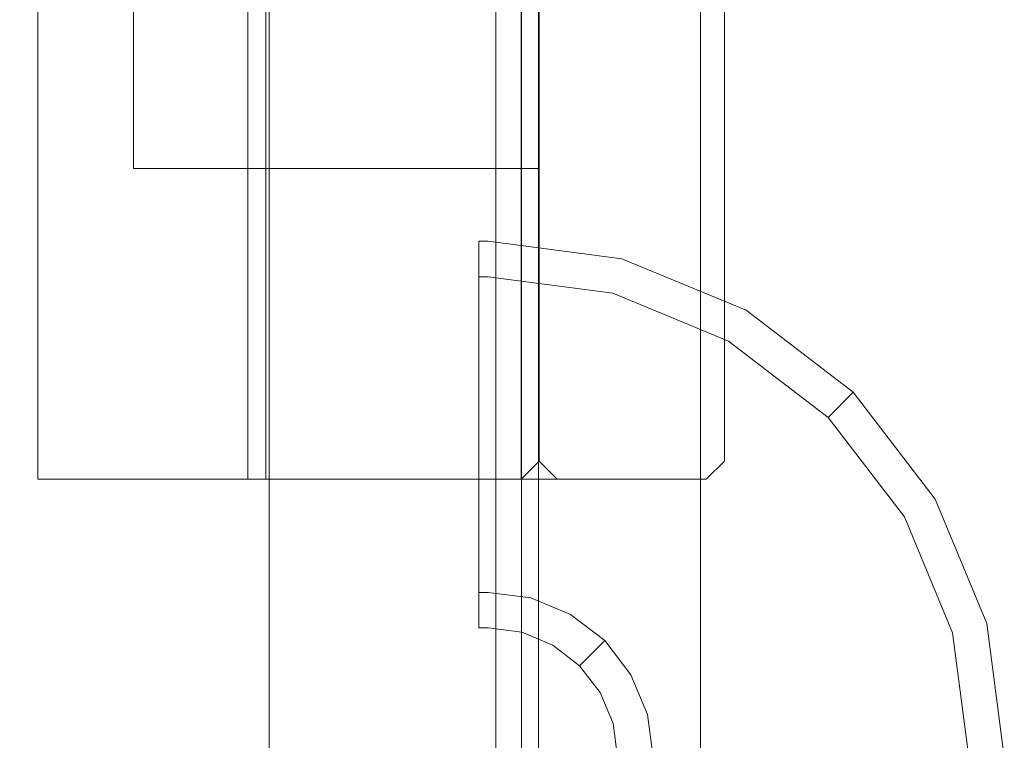
# Model space of a CAD drawing. Extents: x 0 to 906, y -906 to 0.
# Drawn here: x 871 to 900, y -335 to -313 of the extents above; entities that cross this region are included whole.
import ezdxf

# ---------------------------------------------------------------- set-up
doc = ezdxf.new("R2010")
doc.units = 0
doc.header["$LTSCALE"] = 500
doc.header["$MEASUREMENT"] = 0
doc.layers.add('CHROM', color=7, linetype='Continuous')
doc.layers.add('SZKLO', color=7, linetype='Continuous')

msp = doc.modelspace()

# ---------------------------------------------------------------- linework, layer by layer
at = {"layer": 'CHROM', "lineweight": 0}
for points, invisible_edges in [([(870.598, -276.882, 1950.72), (870.598, -276.882, 1949.622), (870.598, -326.418, 1949.622), (870.598, -326.418, 1950.72)], 15), ([(871.147, -276.882, 1954.512), (870.598, -276.882, 1953.962), (870.598, -326.418, 1953.962), (871.147, -326.418, 1954.512)], 7), ([(871.147, -326.418, 1934.819), (870.598, -326.418, 1935.369), (870.598, -276.882, 1935.369), (871.147, -276.882, 1934.819)], 7), ([(870.598, -276.882, 1935.369), (870.598, -326.418, 1935.369), (870.598, -326.418, 1949.622), (870.598, -276.882, 1949.622)], 15), ([(870.598, -276.882, 1950.72), (870.598, -326.418, 1950.72), (870.598, -326.418, 1953.962), (870.598, -276.882, 1953.962)], 15), ([(871.147, -326.418, 1954.512), (876.979, -326.418, 1954.512), (876.979, -276.882, 1954.512), (871.147, -276.882, 1954.512)], 15), ([(871.147, -276.882, 1934.819), (876.979, -276.882, 1934.819), (876.979, -326.418, 1934.819), (871.147, -326.418, 1934.819)], 15), ([(877.528, -326.968, 1935.369), (876.979, -326.418, 1934.819), (876.979, -276.882, 1934.819), (877.528, -276.882, 1935.369)], 7), ([(878.077, -276.882, 1954.512), (876.979, -276.882, 1954.512), (876.979, -326.418, 1954.512), (878.077, -326.418, 1954.512)], 15), ([(878.077, -326.968, 1950.171), (877.528, -326.968, 1949.622), (877.528, -276.882, 1949.622), (878.077, -276.882, 1950.171)], 2), ([(877.528, -276.882, 1935.369), (877.528, -276.882, 1949.622), (877.528, -326.968, 1949.622), (877.528, -326.968, 1935.369)], 11), ([(878.077, -326.418, 1954.512), (885.825, -326.418, 1954.512), (885.825, -276.882, 1954.512), (878.077, -276.882, 1954.512)], 15), ([(878.077, -276.882, 1950.171), (885.825, -276.882, 1950.171), (885.825, -326.968, 1950.171), (878.077, -326.968, 1950.171)], 11), ([(886.374, -326.418, 1949.622), (885.825, -326.968, 1950.171), (885.825, -276.882, 1950.171), (886.374, -276.882, 1949.622)], 12), ([(886.924, -276.882, 1954.512), (885.825, -276.882, 1954.512), (885.825, -326.418, 1954.512), (886.924, -326.418, 1954.512)], 15), ([(886.924, -326.418, 1934.819), (886.374, -326.418, 1935.369), (886.374, -276.882, 1935.369), (886.924, -276.882, 1934.819)], 13), ([(886.374, -326.418, 1935.369), (886.374, -326.418, 1949.622), (886.374, -276.882, 1949.622), (886.374, -276.882, 1935.369)], 15), ([(886.924, -276.882, 1934.819), (891.449, -276.882, 1934.819), (891.449, -326.418, 1934.819), (886.924, -326.418, 1934.819)], 15), ([(886.924, -326.418, 1954.512), (891.449, -326.418, 1954.512), (891.449, -276.882, 1954.512), (886.924, -276.882, 1954.512)], 15), ([(891.449, -326.418, 1954.512), (891.998, -326.418, 1953.962), (891.998, -276.882, 1953.962), (891.449, -276.882, 1954.512)], 13), ([(891.449, -276.882, 1934.819), (891.998, -276.882, 1935.369), (891.998, -326.418, 1935.369), (891.449, -326.418, 1934.819)], 13), ([(891.998, -326.418, 1950.72), (891.998, -326.418, 1949.622), (891.998, -276.882, 1949.622), (891.998, -276.882, 1950.72)], 10), ([(891.998, -326.418, 1950.72), (891.998, -276.882, 1950.72), (891.998, -276.882, 1953.962), (891.998, -326.418, 1953.962)], 15), ([(891.998, -326.418, 1935.369), (891.998, -276.882, 1935.369), (891.998, -276.882, 1949.622), (891.998, -326.418, 1949.622)], 15), ([(886.352, -344.11, 1709.644), (886.352, -317.522, 1713.617), (886.352, -290.587, 1713.617), (886.352, -286.685, 1709.644)], 5), ([(887.104, -286.685, 1761.329), (886.352, -286.685, 1760.577), (886.352, -344.11, 1760.577), (887.104, -340.414, 1761.329)], 8), ([(886.352, -344.11, 1709.644), (886.352, -286.685, 1709.644), (887.669, -286.685, 1709.644), (887.669, -339.402, 1709.644)], 15), ([(886.352, -344.11, 209.623), (886.352, -286.685, 209.623), (887.669, -286.685, 209.623), (887.669, -339.402, 209.623)], 12), ([(887.104, -286.685, 261.308), (886.352, -286.685, 260.556), (886.352, -344.11, 260.556), (887.104, -340.414, 261.308)], 13), ([(886.352, -344.11, 209.623), (886.352, -317.522, 213.596), (886.352, -290.587, 213.596), (886.352, -286.685, 209.623)], 13), ([(886.352, -286.685, 260.556), (886.352, -290.587, 256.499), (886.352, -317.522, 256.499), (886.352, -344.11, 260.556)], 13), ([(886.352, -286.685, 1760.577), (886.352, -290.587, 1756.52), (886.352, -317.522, 1756.52), (886.352, -344.11, 1760.577)], 13), ([(887.104, -286.685, 1761.329), (887.104, -340.414, 1761.329), (887.669, -338.664, 1761.329), (887.669, -286.685, 1761.329)], 15), ([(887.104, -286.685, 261.308), (887.104, -340.414, 261.308), (887.669, -338.664, 261.308), (887.669, -286.685, 261.308)], 7), ([(887.669, -286.685, 1761.329), (887.669, -338.664, 1761.329), (890.517, -335.438, 1761.329), (890.517, -286.685, 1761.329)], 15), ([(887.669, -339.402, 1709.644), (887.669, -286.685, 1709.644), (890.517, -286.685, 1709.644), (890.517, -336.675, 1709.644)], 15), ([(887.669, -339.402, 209.623), (887.669, -286.685, 209.623), (890.517, -286.685, 209.623), (890.517, -336.675, 209.623)], 13), ([(887.669, -286.685, 261.308), (887.669, -338.664, 261.308), (890.517, -335.438, 261.308), (890.517, -286.685, 261.308)], 7), ([(890.517, -335.438, 1761.329), (891.269, -335.955, 1760.577), (891.269, -286.685, 1760.577), (890.517, -286.685, 1761.329)], 9), ([(891.269, -335.955, 1710.396), (890.517, -336.675, 1709.644), (890.517, -286.685, 1709.644), (891.269, -286.685, 1710.396)], 3), ([(891.269, -335.955, 210.375), (890.517, -336.675, 209.623), (890.517, -286.685, 209.623), (891.269, -286.685, 210.375)], 15), ([(890.517, -335.438, 261.308), (891.269, -335.955, 260.556), (891.269, -286.685, 260.556), (890.517, -286.685, 261.308)], 15), ([(891.269, -286.685, 1710.396), (891.269, -286.685, 1734.319), (891.269, -335.955, 1734.319), (891.269, -335.955, 1710.396)], 15), ([(891.269, -286.685, 1734.319), (891.269, -286.685, 1760.577), (891.269, -335.955, 1760.577), (891.269, -335.955, 1734.319)], 11), ([(891.269, -286.685, 234.298), (891.269, -286.685, 260.556), (891.269, -335.955, 260.556), (891.269, -335.955, 234.298)], 12), ([(891.269, -286.685, 210.375), (891.269, -286.685, 234.298), (891.269, -335.955, 234.298), (891.269, -335.955, 210.375)], 6), ([(886.352, -317.522, 213.596), (874.057, -317.522, 213.596), (874.057, -290.587, 213.596), (886.352, -290.587, 213.596)], 8), ([(886.352, -290.587, 256.499), (874.057, -290.587, 256.499), (874.057, -317.522, 256.499), (886.352, -317.522, 256.499)], 13), ([(874.057, -317.522, 213.596), (874.057, -317.522, 234.381), (874.057, -290.587, 213.596), (874.057, -317.522, 213.596)], 15), ([(874.057, -317.522, 256.499), (874.057, -290.587, 256.499), (874.057, -317.522, 234.381), (874.057, -317.522, 256.499)], 15), ([(874.057, -290.587, 213.596), (874.057, -317.522, 234.381), (874.057, -290.587, 234.381), (874.057, -290.587, 213.596)], 15), ([(874.057, -290.587, 256.499), (874.057, -290.587, 234.381), (874.057, -317.522, 234.381), (874.057, -290.587, 256.499)], 15), ([(886.352, -317.522, 1713.617), (874.057, -317.522, 1713.617), (874.057, -290.587, 1713.617), (886.352, -290.587, 1713.617)], 8), ([(886.352, -290.587, 1756.52), (874.057, -290.587, 1756.52), (874.057, -317.522, 1756.52), (886.352, -317.522, 1756.52)], 13), ([(874.057, -317.522, 1713.617), (874.057, -317.522, 1734.402), (874.057, -290.587, 1713.617), (874.057, -317.522, 1713.617)], 15), ([(874.057, -317.522, 1756.52), (874.057, -290.587, 1756.52), (874.057, -317.522, 1734.402), (874.057, -317.522, 1756.52)], 15), ([(874.057, -290.587, 1756.52), (874.057, -290.587, 1713.617), (874.057, -317.522, 1734.402), (874.057, -290.587, 1756.52)], 14), ([(886.352, -317.522, 256.499), (874.057, -317.522, 256.499), (874.057, -317.522, 234.381), (886.352, -317.522, 234.381)], 12), ([(886.352, -317.522, 234.381), (874.057, -317.522, 234.381), (874.057, -317.522, 213.596), (886.352, -317.522, 213.596)], 13), ([(886.352, -317.522, 1756.52), (874.057, -317.522, 1756.52), (874.057, -317.522, 1734.402), (886.352, -317.522, 1734.402)], 12), ([(886.352, -317.522, 1734.402), (874.057, -317.522, 1734.402), (874.057, -317.522, 1713.617), (886.352, -317.522, 1713.617)], 13), ([(886.352, -344.11, 1734.319), (886.352, -317.522, 1734.402), (886.352, -317.522, 1713.617), (886.352, -344.11, 1709.644)], 13), ([(886.352, -344.11, 234.298), (886.352, -317.522, 234.381), (886.352, -317.522, 213.596), (886.352, -344.11, 209.623)], 13), ([(886.352, -344.11, 260.556), (886.352, -317.522, 256.499), (886.352, -317.522, 234.381), (886.352, -344.11, 234.298)], 13), ([(886.352, -344.11, 1760.577), (886.352, -317.522, 1756.52), (886.352, -317.522, 1734.402), (886.352, -344.11, 1734.319)], 13), ([(884.208, -320.07, 0.592), (884.543, -319.734, 0.257), (884.543, -331.482, 0.257), (884.208, -331.147, 0.592)], 13), ([(884.543, -319.734, 0.257), (884.208, -320.07, 0.592), (884.208, -320.07, 2.925), (884.543, -319.734, 3)], 7), ([(884.543, -319.734, 3), (884.208, -320.07, 2.925), (884.208, -321.085, 5.072), (884.543, -320.814, 5.283)], 7), ([(884.829, -319.734, 3), (884.829, -319.734, 0.257), (884.543, -319.734, 0.257), (884.543, -319.734, 3)], 13), ([(884.829, -320.814, 5.283), (884.829, -319.734, 3), (884.543, -319.734, 3), (884.543, -320.814, 5.283)], 15), ([(884.829, -319.734, 0.257), (884.829, -331.482, 0.257), (884.543, -331.482, 0.257), (884.543, -319.734, 0.257)], 15), ([(884.829, -319.734, 0.257), (888.885, -320.268, 0.257), (885.844, -331.616, 0.257), (884.829, -331.482, 0.257)], 10), ([(884.829, -319.734, 3), (888.885, -320.268, 3), (888.885, -320.268, 0.257), (884.829, -319.734, 0.257)], 15), ([(888.885, -320.268, 3), (884.829, -319.734, 3), (884.829, -320.814, 5.283), (888.606, -321.311, 5.283)], 11), ([(884.208, -320.07, 2.925), (884.208, -320.07, 0.592), (884.208, -321.085, 5.072), (884.208, -320.07, 2.925)], 15), ([(884.208, -331.147, 0.592), (884.208, -331.147, 2.925), (884.208, -320.07, 0.592), (884.208, -331.147, 0.592)], 15), ([(884.208, -320.07, 0.592), (884.208, -331.147, 2.925), (884.208, -321.085, 5.072), (884.208, -320.07, 0.592)], 15), ([(888.885, -320.268, 0.257), (892.664, -321.834, 0.257), (886.79, -332.008, 0.257), (885.844, -331.616, 0.257)], 10), ([(892.664, -321.834, 3), (888.885, -320.268, 3), (888.606, -321.311, 5.283), (892.125, -322.768, 5.283)], 11), ([(888.885, -320.268, 3), (892.664, -321.834, 3), (892.664, -321.834, 0.257), (888.885, -320.268, 0.257)], 15), ([(884.543, -320.814, 5.283), (884.208, -321.085, 5.072), (884.208, -322.839, 6.518), (884.543, -322.671, 6.815)], 15), ([(884.829, -322.671, 6.815), (884.829, -320.814, 5.283), (884.543, -320.814, 5.283), (884.543, -322.671, 6.815)], 9), ([(888.606, -321.311, 5.283), (884.829, -320.814, 5.283), (884.829, -322.671, 6.815), (888.125, -323.105, 6.815)], 15), ([(884.208, -322.839, 6.518), (884.208, -321.085, 5.072), (884.208, -324.563, 7.125), (884.208, -322.839, 6.518)], 15), ([(884.208, -324.563, 7.125), (884.208, -321.085, 5.072), (884.208, -331.147, 2.925), (884.208, -324.563, 7.125)], 15), ([(892.125, -322.768, 5.283), (888.606, -321.311, 5.283), (888.125, -323.105, 6.815), (891.196, -324.377, 6.815)], 15), ([(892.664, -321.834, 0.257), (895.91, -324.324, 0.257), (887.603, -332.631, 0.257), (886.79, -332.008, 0.257)], 10), ([(895.91, -324.324, 3), (892.664, -321.834, 3), (892.125, -322.768, 5.283), (895.146, -325.087, 5.283)], 11), ([(892.664, -321.834, 3), (895.91, -324.324, 3), (895.91, -324.324, 0.257), (892.664, -321.834, 0.257)], 15), ([(884.543, -322.671, 6.815), (884.208, -322.839, 6.518), (884.208, -324.563, 7.125), (884.543, -324.505, 7.461)], 7), ([(884.829, -324.505, 7.461), (884.829, -322.671, 6.815), (884.543, -322.671, 6.815), (884.543, -324.505, 7.461)], 15), ([(888.125, -323.105, 6.815), (884.829, -322.671, 6.815), (884.829, -324.505, 7.461), (887.65, -324.877, 7.461)], 15), ([(895.146, -325.087, 5.283), (892.125, -322.768, 5.283), (891.196, -324.377, 6.815), (893.833, -326.401, 6.815)], 15), ([(891.196, -324.377, 6.815), (888.125, -323.105, 6.815), (887.65, -324.877, 7.461), (890.279, -325.966, 7.461)], 15), ([(895.91, -324.324, 0.257), (898.4, -327.569, 0.257), (888.226, -333.443, 0.257), (887.603, -332.631, 0.257)], 10), ([(893.833, -326.401, 6.815), (891.196, -324.377, 6.815), (890.279, -325.966, 7.461), (892.536, -327.698, 7.461)], 15), ([(898.4, -327.569, 3), (895.91, -324.324, 3), (895.146, -325.087, 5.283), (897.465, -328.109, 5.283)], 9), ([(895.91, -324.324, 3), (898.4, -327.569, 3), (898.4, -327.569, 0.257), (895.91, -324.324, 0.257)], 7), ([(884.543, -324.505, 7.461), (884.208, -324.563, 7.125), (884.208, -326.654, 7.125), (884.543, -326.711, 7.461)], 7), ([(884.208, -326.654, 7.125), (884.208, -324.563, 7.125), (884.208, -328.378, 6.518), (884.208, -326.654, 7.125)], 15), ([(884.208, -328.378, 6.518), (884.208, -324.563, 7.125), (884.208, -331.147, 2.925), (884.208, -328.378, 6.518)], 15), ([(884.829, -326.711, 7.461), (884.829, -324.505, 7.461), (884.543, -324.505, 7.461), (884.543, -326.711, 7.461)], 15), ([(884.829, -326.711, 7.461), (887.079, -327.007, 7.461), (887.65, -324.877, 7.461), (884.829, -324.505, 7.461)], 15), ([(887.079, -327.007, 7.461), (889.176, -327.876, 7.461), (890.279, -325.966, 7.461), (887.65, -324.877, 7.461)], 15), ([(897.465, -328.109, 5.283), (895.146, -325.087, 5.283), (893.833, -326.401, 6.815), (895.857, -329.038, 6.815)], 15), ([(889.176, -327.876, 7.461), (890.977, -329.257, 7.461), (892.536, -327.698, 7.461), (890.279, -325.966, 7.461)], 15), ([(871.147, -326.968, 1953.962), (870.598, -326.418, 1953.962), (870.598, -326.418, 1950.72), (871.147, -326.968, 1950.72)], 7), ([(871.147, -326.968, 1949.622), (870.598, -326.418, 1949.622), (870.598, -326.418, 1935.369), (871.147, -326.968, 1935.369)], 7), ([(870.598, -326.418, 1949.622), (871.147, -326.968, 1949.622), (871.147, -326.968, 1950.72), (870.598, -326.418, 1950.72)], 15), ([(871.147, -326.968, 1953.962), (871.147, -326.418, 1954.512), (870.598, -326.418, 1953.962), (871.147, -326.968, 1953.962)], 15), ([(871.147, -326.968, 1935.369), (870.598, -326.418, 1935.369), (871.147, -326.418, 1934.819), (871.147, -326.968, 1935.369)], 15), ([(871.147, -326.418, 1954.512), (871.147, -326.968, 1953.962), (876.979, -326.968, 1953.962), (876.979, -326.418, 1954.512)], 12), ([(876.979, -326.418, 1934.819), (877.528, -326.968, 1935.369), (871.147, -326.968, 1935.369), (871.147, -326.418, 1934.819)], 9), ([(876.979, -326.968, 1953.962), (878.077, -326.968, 1953.962), (878.077, -326.418, 1954.512), (876.979, -326.418, 1954.512)], 15), ([(878.077, -326.418, 1954.512), (878.077, -326.968, 1953.962), (885.825, -326.968, 1953.962), (885.825, -326.418, 1954.512)], 13), ([(886.924, -326.968, 1950.72), (885.825, -326.968, 1950.171), (886.374, -326.418, 1949.622), (886.924, -326.968, 1949.622)], 15), ([(886.924, -326.968, 1953.962), (886.924, -326.418, 1954.512), (885.825, -326.418, 1954.512), (885.825, -326.968, 1953.962)], 15), ([(886.924, -326.968, 1949.622), (886.374, -326.418, 1949.622), (886.374, -326.418, 1935.369), (886.924, -326.968, 1935.369)], 9), ([(886.374, -326.418, 1935.369), (886.924, -326.418, 1934.819), (886.924, -326.968, 1935.369), (886.374, -326.418, 1935.369)], 15), ([(891.449, -326.418, 1934.819), (891.449, -326.968, 1935.369), (886.924, -326.968, 1935.369), (886.924, -326.418, 1934.819)], 13), ([(886.924, -326.418, 1954.512), (886.924, -326.968, 1953.962), (891.449, -326.968, 1953.962), (891.449, -326.418, 1954.512)], 13), ([(891.998, -326.418, 1953.962), (891.449, -326.968, 1953.962), (891.449, -326.968, 1950.72), (891.998, -326.418, 1950.72)], 6), ([(891.998, -326.418, 1949.622), (891.449, -326.968, 1949.622), (891.449, -326.968, 1935.369), (891.998, -326.418, 1935.369)], 3), ([(891.449, -326.968, 1949.622), (891.998, -326.418, 1949.622), (891.998, -326.418, 1950.72), (891.449, -326.968, 1950.72)], 15), ([(891.998, -326.418, 1953.962), (891.449, -326.418, 1954.512), (891.449, -326.968, 1953.962), (891.998, -326.418, 1953.962)], 15), ([(891.449, -326.418, 1934.819), (891.998, -326.418, 1935.369), (891.449, -326.968, 1935.369), (891.449, -326.418, 1934.819)], 15), ([(895.857, -329.038, 6.815), (893.833, -326.401, 6.815), (892.536, -327.698, 7.461), (894.268, -329.955, 7.461)], 15), ([(884.543, -326.711, 7.461), (884.208, -326.654, 7.125), (884.208, -328.378, 6.518), (884.543, -328.545, 6.815)], 7), ([(884.829, -328.545, 6.815), (884.829, -326.711, 7.461), (884.543, -326.711, 7.461), (884.543, -328.545, 6.815)], 15), ([(887.079, -327.007, 7.461), (884.829, -326.711, 7.461), (884.829, -328.545, 6.815), (886.604, -328.779, 6.815)], 15), ([(871.147, -326.968, 1950.72), (871.147, -326.968, 1949.622), (878.077, -326.968, 1949.622), (876.979, -326.968, 1950.72)], 14), ([(871.147, -326.968, 1950.72), (876.979, -326.968, 1950.72), (876.979, -326.968, 1953.962), (871.147, -326.968, 1953.962)], 15), ([(871.147, -326.968, 1935.369), (877.528, -326.968, 1935.369), (878.077, -326.968, 1949.622), (871.147, -326.968, 1949.622)], 13), ([(878.077, -326.968, 1953.962), (876.979, -326.968, 1953.962), (876.979, -326.968, 1950.72), (878.077, -326.968, 1949.622)], 14), ([(878.077, -326.968, 1949.622), (885.825, -326.968, 1950.171), (885.825, -326.968, 1953.962), (878.077, -326.968, 1953.962)], 14), ([(886.924, -326.968, 1953.962), (885.825, -326.968, 1953.962), (885.825, -326.968, 1950.171), (886.924, -326.968, 1950.72)], 14), ([(889.176, -327.876, 7.461), (887.079, -327.007, 7.461), (886.604, -328.779, 6.815), (888.259, -329.464, 6.815)], 15), ([(886.924, -326.968, 1950.72), (886.924, -326.968, 1949.622), (891.449, -326.968, 1949.622), (891.449, -326.968, 1950.72)], 15), ([(886.924, -326.968, 1950.72), (891.449, -326.968, 1950.72), (891.449, -326.968, 1953.962), (886.924, -326.968, 1953.962)], 15), ([(886.924, -326.968, 1935.369), (891.449, -326.968, 1935.369), (891.449, -326.968, 1949.622), (886.924, -326.968, 1949.622)], 15), ([(898.4, -327.569, 0.257), (899.966, -331.349, 0.257), (888.618, -334.389, 0.257), (888.226, -333.443, 0.257)], 10), ([(890.977, -329.257, 7.461), (892.358, -331.058, 7.461), (894.268, -329.955, 7.461), (892.536, -327.698, 7.461)], 15), ([(899.966, -331.349, 3), (898.4, -327.569, 3), (897.465, -328.109, 5.283), (898.923, -331.628, 5.283)], 11), ([(898.4, -327.569, 3), (899.966, -331.349, 3), (899.966, -331.349, 0.257), (898.4, -327.569, 0.257)], 15), ([(890.977, -329.257, 7.461), (889.176, -327.876, 7.461), (888.259, -329.464, 6.815), (889.68, -330.554, 6.815)], 15), ([(898.923, -331.628, 5.283), (897.465, -328.109, 5.283), (895.857, -329.038, 6.815), (897.129, -332.109, 6.815)], 15), ([(884.543, -328.545, 6.815), (884.208, -328.378, 6.518), (884.208, -330.132, 5.072), (884.543, -330.403, 5.283)], 7), ([(884.208, -330.132, 5.072), (884.208, -328.378, 6.518), (884.208, -331.147, 2.925), (884.208, -330.132, 5.072)], 15), ([(884.829, -330.403, 5.283), (884.829, -328.545, 6.815), (884.543, -328.545, 6.815), (884.543, -330.403, 5.283)], 7), ([(886.604, -328.779, 6.815), (884.829, -328.545, 6.815), (884.829, -330.403, 5.283), (886.124, -330.573, 5.283)], 15), ([(888.259, -329.464, 6.815), (886.604, -328.779, 6.815), (886.124, -330.573, 5.283), (887.33, -331.073, 5.283)], 15), ([(897.129, -332.109, 6.815), (895.857, -329.038, 6.815), (894.268, -329.955, 7.461), (895.357, -332.584, 7.461)], 15), ([(889.68, -330.554, 6.815), (888.259, -329.464, 6.815), (887.33, -331.073, 5.283), (888.366, -331.868, 5.283)], 15), ([(892.358, -331.058, 7.461), (890.977, -329.257, 7.461), (889.68, -330.554, 6.815), (890.77, -331.975, 6.815)], 15), ([(892.358, -331.058, 7.461), (893.226, -333.155, 7.461), (895.357, -332.584, 7.461), (894.268, -329.955, 7.461)], 15), ([(884.543, -330.403, 5.283), (884.208, -330.132, 5.072), (884.208, -331.147, 2.925), (884.543, -331.482, 3)], 7), ([(884.829, -331.482, 3), (884.829, -330.403, 5.283), (884.543, -330.403, 5.283), (884.543, -331.482, 3)], 15), ([(886.124, -330.573, 5.283), (884.829, -330.403, 5.283), (884.829, -331.482, 3), (885.844, -331.616, 3)], 14), ([(887.33, -331.073, 5.283), (886.124, -330.573, 5.283), (885.844, -331.616, 3), (886.79, -332.008, 3)], 14), ([(890.77, -331.975, 6.815), (889.68, -330.554, 6.815), (888.366, -331.868, 5.283), (889.161, -332.904, 5.283)], 15), ([(884.543, -331.482, 3), (884.208, -331.147, 2.925), (884.208, -331.147, 0.592), (884.543, -331.482, 0.257)], 7), ([(888.366, -331.868, 5.283), (887.33, -331.073, 5.283), (886.79, -332.008, 3), (887.603, -332.631, 3)], 14), ([(893.226, -333.155, 7.461), (892.358, -331.058, 7.461), (890.77, -331.975, 6.815), (891.455, -333.629, 6.815)], 15), ([(884.829, -331.482, 0.257), (884.829, -331.482, 3), (884.543, -331.482, 3), (884.543, -331.482, 0.257)], 7), ([(885.844, -331.616, 3), (884.829, -331.482, 3), (884.829, -331.482, 0.257), (885.844, -331.616, 0.257)], 15), ([(899.966, -331.349, 0.257), (900.499, -335.405, 0.257), (888.752, -335.405, 0.257), (888.618, -334.389, 0.257)], 10), ([(900.499, -335.405, 3), (899.966, -331.349, 3), (898.923, -331.628, 5.283), (899.42, -335.405, 5.283)], 11), ([(899.966, -331.349, 3), (900.499, -335.405, 3), (900.499, -335.405, 0.257), (899.966, -331.349, 0.257)], 15), ([(886.79, -332.008, 3), (885.844, -331.616, 3), (885.844, -331.616, 0.257), (886.79, -332.008, 0.257)], 15), ([(889.161, -332.904, 5.283), (888.366, -331.868, 5.283), (887.603, -332.631, 3), (888.226, -333.443, 3)], 12), ([(899.42, -335.405, 5.283), (898.923, -331.628, 5.283), (897.129, -332.109, 6.815), (897.562, -335.405, 6.815)], 15), ([(887.603, -332.631, 3), (886.79, -332.008, 3), (886.79, -332.008, 0.257), (887.603, -332.631, 0.257)], 15), ([(891.455, -333.629, 6.815), (890.77, -331.975, 6.815), (889.161, -332.904, 5.283), (889.66, -334.11, 5.283)], 15), ([(897.562, -335.405, 6.815), (897.129, -332.109, 6.815), (895.357, -332.584, 7.461), (895.728, -335.405, 7.461)], 15), ([(888.226, -333.443, 3), (887.603, -332.631, 3), (887.603, -332.631, 0.257), (888.226, -333.443, 0.257)], 13), ([(893.226, -333.155, 7.461), (893.523, -335.405, 7.461), (895.728, -335.405, 7.461), (895.357, -332.584, 7.461)], 15), ([(889.66, -334.11, 5.283), (889.161, -332.904, 5.283), (888.226, -333.443, 3), (888.618, -334.389, 3)], 14), ([(893.523, -335.405, 7.461), (893.226, -333.155, 7.461), (891.455, -333.629, 6.815), (891.689, -335.405, 6.815)], 15), ([(888.618, -334.389, 3), (888.226, -333.443, 3), (888.226, -333.443, 0.257), (888.618, -334.389, 0.257)], 15), ([(891.689, -335.405, 6.815), (891.455, -333.629, 6.815), (889.66, -334.11, 5.283), (889.831, -335.405, 5.283)], 15), ([(889.831, -335.405, 5.283), (889.66, -334.11, 5.283), (888.618, -334.389, 3), (888.752, -335.405, 3)], 14), ([(888.752, -335.405, 3), (888.618, -334.389, 3), (888.618, -334.389, 0.257), (888.752, -335.405, 0.257)], 15)]:
    msp.add_3dface(points, dxfattribs=dict(at, invisible_edges=invisible_edges))
at = {"layer": 'SZKLO', "lineweight": 0}
for points, invisible_edges in [([(878.96, -343.138, 1950.172), (878.96, -36.397, 1950.172), (878.176, -36.397, 1949.387), (878.176, -343.138, 1949.387)], 1), ([(878.96, -36.397, 1.236), (878.96, -343.138, 1.236), (878.176, -343.138, 2.02), (878.176, -36.397, 2.02)], 3), ([(878.176, -343.138, 2.02), (878.176, -343.138, 1949.387), (878.176, -36.397, 1949.387), (878.176, -36.397, 2.02)], 15), ([(878.96, -343.138, 1.236), (878.96, -36.397, 1.236), (885.055, -36.397, 1.236), (885.055, -343.138, 1.236)], 13), ([(878.96, -36.397, 1950.172), (878.96, -343.138, 1950.172), (885.055, -343.138, 1950.172), (885.055, -36.397, 1950.172)], 15), ([(885.055, -36.397, 1950.172), (885.055, -343.138, 1950.172), (885.84, -343.138, 1949.387), (885.84, -36.397, 1949.387)], 6), ([(885.055, -343.138, 1.236), (885.055, -36.397, 1.236), (885.84, -36.397, 2.02), (885.84, -343.138, 2.02)], 9), ([(885.84, -36.397, 2.02), (885.84, -36.397, 1949.387), (885.84, -343.138, 1949.387), (885.84, -343.138, 2.02)], 15)]:
    msp.add_3dface(points, dxfattribs=dict(at, invisible_edges=invisible_edges))

doc.saveas('drawing.dxf')
